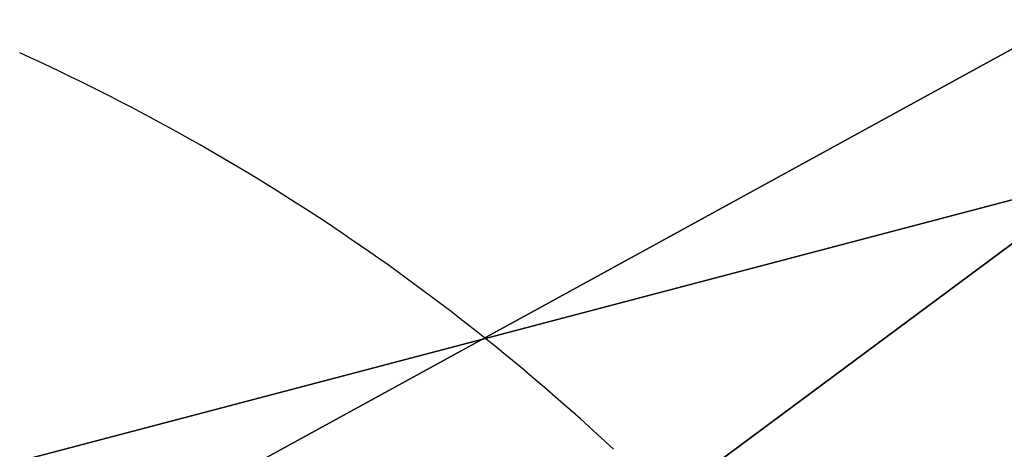
# Model space of a CAD drawing. Units: millimetres. Extents: x -719 to 53433, y -1177 to 81661.
# Drawn here: x 351 to 358, y -959 to -956 of the extents above; entities that cross this region are included whole.
import ezdxf

# ---------------------------------------------------------------- set-up
doc = ezdxf.new("R2010")
doc.units = ezdxf.units.MM
doc.header["$LTSCALE"] = 200
for name, color, linetype in [('72_HWAP_INSERT', 7, 'Continuous'), ('72_HWAP_SS_D2_ANY', 7, 'Continuous'), ('72_HWAP_SS_D3_AURN-ZODY-SEAT', 7, 'Continuous'), ('72_HWAP_SS_D3_AURN-ZODYK', 7, 'Continuous'), ('72_HWAP_SS_D3_AURN-ZODYRAME', 7, 'Continuous')]:
    doc.layers.add(name, color=color, linetype=linetype)

# ---------------------------------------------------------------- blocks, each defined once
blk = doc.blocks.new('72HCSS3SZT-20-702MA1-FRAME')
blk.add_3dface([(-0.1391230003355304, -0.1817734493233729, 0.7023272857666015), (-0.1351815863599768, -0.1818205031377147, 0.6367430137634277), (-0.1183766407011717, -0.2090108613992925, 0.6685832698822021)])
mesh = blk.add_polymesh((7, 4))
for k, corner in enumerate([(-0.1085425873752683, 0.2023196394948172, 0.4332827583312988), (-0.1091418967262143, 0.2034233633021358, 0.4266253643035888), (-0.105435243131069, 0.2030897596341674, 0.4201763877868652), (-0.09948993015132146, 0.2013512756311684, 0.4159795024871826), (-0.131260108184506, 0.1372982328393846, 0.4218304050445557), (-0.131507658483315, 0.1382696367290919, 0.4149457962036133), (-0.1271484647768375, 0.1380447110204841, 0.4080748977661133), (-0.1208518045423261, 0.1365956836671103, 0.4036507976531982), (-0.1451836890228151, 0.06958131484861951, 0.4120283870697021), (-0.1450074885360664, 0.07010226778947981, 0.40512255859375), (-0.1398631562224182, 0.06992683639691677, 0.3982122245788574), (-0.1331437504777568, 0.06908179349557031, 0.3937669048309326), (-0.149752002715104, 9.498842700850219e-06, 0.4084126194000244), (-0.1494350404755096, 3.115746949333698e-06, 0.4014280408859253), (-0.1440316517837346, 2.374508767388761e-07, 0.3943714464187622), (-0.1371728044505289, -1.348787918686867e-06, 0.3898473766326904), (-0.1451330138188496, -0.06955282821581932, 0.4120652549743652), (-0.1449901567466441, -0.07009257240133593, 0.4051354696273803), (-0.139912474918674, -0.0699340912833577, 0.3981806373596191), (-0.1332290529244347, -0.06909824719332391, 0.3937113607406616), (-0.1313785723687033, -0.1373181444141665, 0.4218006103515625), (-0.131548523233505, -0.1382811670337105, 0.4149207492828369), (-0.1270535577787086, -0.1380227041227045, 0.4080586681365966), (-0.1206839368824149, -0.1365556909586303, 0.4036393400192261), (-0.1085478196146141, -0.2023100470541976, 0.4332822254180908), (-0.1091418119431182, -0.2034234117527376, 0.4266249282836914), (-0.1054350977901777, -0.2030897232980351, 0.4201762424468994), (-0.09948993015132146, -0.2013512635239749, 0.4159795024871826)]):
    mesh.set_mesh_vertex(divmod(k, 4), corner)
mesh = blk.add_polymesh((7, 4))
for k, corner in enumerate([(-0.09948993015132146, 0.2013512756311684, 0.4159795024871826), (-0.08635040392982773, 0.2016080792454886, 0.4147067119598388), (-0.07321087770469603, 0.2018648828525329, 0.4134338729858398), (-0.06007596602285048, 0.2021752442378784, 0.4120361385345459), (-0.1208518045423261, 0.1365956836671103, 0.4036507976531982), (-0.1021755462643341, 0.1361802899336908, 0.4055326837539673), (-0.07875221824724576, 0.1352072388617671, 0.4101542766571045), (-0.06007596602285048, 0.1347918451283476, 0.4120361385345459), (-0.1331437504777568, 0.06908179349557031, 0.3937669048309326), (-0.1112806954370171, 0.06867831158888293, 0.3982112798690796), (-0.08193901500635548, 0.0678119279400562, 0.4075917877197265), (-0.06007596602285048, 0.06740843997249613, 0.4120361385345459), (-0.1371728044505289, -1.348787918686867e-06, 0.3898473766326904), (-0.1142651789668889, 7.347196515183896e-06, 0.3953079202651977), (-0.08298358545289375, 1.634428917896003e-05, 0.4065756191253662), (-0.06007596602285048, 2.504027361283079e-05, 0.4120361385345459), (-0.1332290529244347, -0.06909824719332391, 0.3937113607406616), (-0.1113438819884323, -0.0686738060467178, 0.3981701244354248), (-0.08196113090525614, -0.06778280543949222, 0.4075773506164551), (-0.06007596602285048, -0.06735836429288611, 0.4120361385345459), (-0.1206839368824149, -0.1365556909586303, 0.4036393400192261), (-0.1020512079230684, -0.1361339749346371, 0.4055242055892944), (-0.0787086949821969, -0.13516347942641, 0.4101513214111328), (-0.06007596602285048, -0.1347417634024168, 0.4120361385345459), (-0.09948993015132146, -0.2013512635239749, 0.4159795024871826), (-0.08634732756763697, -0.20160574169131, 0.4147899917602539), (-0.07320933952360065, -0.2018637080182089, 0.413475537109375), (-0.06007458529347787, -0.2021372257222538, 0.4120734424591064)]):
    mesh.set_mesh_vertex(divmod(k, 4), corner)
mesh = blk.add_polymesh((2, 7))
for k, corner in enumerate([(-0.142685973263724, -0.2133082250584266, 0.5015002513885498), (-0.1472666166300769, -0.2130033502544393, 0.4894774387359619), (-0.1526207350725599, -0.2102786619216204, 0.4781098670959473), (-0.1584009055150091, -0.2051576566664153, 0.4678175205230713), (-0.1642002729422529, -0.1974014319421258, 0.4593466228485107), (-0.1696503763196233, -0.1877822395326803, 0.4527845233917236), (-0.1745093336103309, -0.1767148675935459, 0.4483686107635498), (-0.1368715510361653, -0.1783186214452144, 0.5658580478668213), (-0.1402364134773961, -0.1778985768323764, 0.5526466934204102), (-0.1439176810272329, -0.1771121543861227, 0.5395388210296631), (-0.1479704011908325, -0.1756754324887879, 0.526599979019165), (-0.1525231513987819, -0.172930638793332, 0.5140556381225586), (-0.1576247295379289, -0.1680537077918416, 0.5024342544555663), (-0.1630945022589003, -0.1601954665165977, 0.4927751056671142)]):
    mesh.set_mesh_vertex(divmod(k, 7), corner)
mesh = blk.add_polymesh((2, 13))
for k, corner in enumerate([(-0.1816725349417538, -0.20472221813543, 0.9584484741210937), (-0.1777261794086371, -0.2081619548771414, 0.9371149894714355), (-0.1735313288700127, -0.2095888542171451, 0.9155982795715332), (-0.1690487051964737, -0.2093723945581587, 0.8940913558959961), (-0.164190862178657, -0.2076735399241443, 0.8727330665588379), (-0.1590832039837551, -0.2052561971649993, 0.8514969596862793), (-0.1537157263737754, -0.201936935140111, 0.8304472755432128), (-0.1484845655431855, -0.198235416886746, 0.8094294692993164), (-0.1436254265790922, -0.1940935912134591, 0.7884031364440918), (-0.1393509297377022, -0.1897222858460736, 0.7672966243743896), (-0.1358394919407147, -0.1852962963093887, 0.7460618740081787), (-0.1330857356078923, -0.180957232187211, 0.724698885345459), (-0.1313019539848028, -0.1768324839576962, 0.7031898784637451), (-0.1895712897312478, -0.2097361804990214, 0.9551855918884277), (-0.1856369489687495, -0.2127259204862639, 0.9339965751647948), (-0.1814579162601149, -0.2140424825702212, 0.912684407043457), (-0.1769886154179403, -0.2136316549294861, 0.8913903579711914), (-0.1722295066829247, -0.2119662527111359, 0.8702174255371093), (-0.1670265175816894, -0.2096273693096009, 0.8492114402770996), (-0.1616544981006882, -0.2064461196932825, 0.8283588371276855), (-0.156415392018971, -0.2027914130230783, 0.8075521129608154), (-0.151558033467154, -0.1987275864594267, 0.7867272212982177), (-0.1472261515627906, -0.1944689922311227, 0.7658266559600829), (-0.1436581280722748, -0.1901009327921201, 0.744804150390625), (-0.14091257133623, -0.1858551890400122, 0.7236332527160644), (-0.1391230003355304, -0.1817734493233729, 0.7023272857666015)]):
    mesh.set_mesh_vertex(divmod(k, 13), corner)
mesh = blk.add_polymesh((2, 13))
for k, corner in enumerate([(-0.1758380921346543, -0.2482155904799583, 0.9967449737548828), (-0.1723495453843498, -0.2499296331370715, 0.9686980422973632), (-0.1682388709050429, -0.2496663013444049, 0.9406833763122558), (-0.1632204151137557, -0.2473636075956165, 0.9129110404968261), (-0.157405992889835, -0.2434917266873526, 0.8854716300964355), (-0.1505781271916931, -0.2384017757431138, 0.8584657203674316), (-0.1433091789258469, -0.2329766708353418, 0.831634024810791), (-0.1358611475952785, -0.227002544212155, 0.8049689373016357), (-0.1289189962371893, -0.2209456222553854, 0.7781862213134765), (-0.1230333453167987, -0.2153241146079381, 0.7510609874725341), (-0.118247990609234, -0.2104778987850295, 0.7235753105163574), (-0.1146197358139034, -0.2069652498248615, 0.6957151893615723), (-0.1129595900529239, -0.2056589342100779, 0.6674758277893066), (-0.1816725349417538, -0.20472221813543, 0.9584484741210937), (-0.1777261794086371, -0.2081619548771414, 0.9371149894714355), (-0.1735313288700127, -0.2095888542171451, 0.9155982795715332), (-0.1690487051964737, -0.2093723945581587, 0.8940913558959961), (-0.164190862178657, -0.2076735399241443, 0.8727330665588379), (-0.1590832039837551, -0.2052561971649993, 0.8514969596862793), (-0.1537157263737754, -0.201936935140111, 0.8304472755432128), (-0.1484845655431855, -0.198235416886746, 0.8094294692993164), (-0.1436254265790922, -0.1940935912134591, 0.7884031364440918), (-0.1393509297377022, -0.1897222858460736, 0.7672966243743896), (-0.1358394919407147, -0.1852962963093887, 0.7460618740081787), (-0.1330857356078923, -0.180957232187211, 0.724698885345459), (-0.1313019539848028, -0.1768324839576962, 0.7031898784637451)]):
    mesh.set_mesh_vertex(divmod(k, 13), corner)
mesh = blk.add_polymesh((2, 7))
for k, corner in enumerate([(-0.1129595900529239, -0.2056589342100779, 0.6674758277893066), (-0.1126398542401148, -0.2052561971649993, 0.6391840469360351), (-0.1152293764098431, -0.2061860580433859, 0.611008731842041), (-0.1199128841399215, -0.2074895395271596, 0.5831186706542969), (-0.1265762492184876, -0.2091266973511665, 0.5556410842895507), (-0.1342503689775185, -0.211138904953259, 0.5284509319305419), (-0.142685973263724, -0.2133082250584266, 0.5015002513885498), (-0.1273893899924587, -0.176798268512357, 0.6362716762542724), (-0.1279179066659708, -0.177279913041275, 0.6244270503997803), (-0.1288378965364245, -0.1776978017805959, 0.6126027236938476), (-0.1303274979582056, -0.1780148609177559, 0.6008339168548583), (-0.1320864385597815, -0.1782727182362578, 0.5891022201538085), (-0.1343497330672108, -0.1783624414456426, 0.5774543846130371), (-0.1368715510361653, -0.1783186214452144, 0.5658580478668213)]):
    mesh.set_mesh_vertex(divmod(k, 7), corner)
mesh = blk.add_polymesh((2, 13))
for k, corner in enumerate([(-0.1895712897312478, -0.2097361804990214, 0.9551855918884277), (-0.1856369489687495, -0.2127259204862639, 0.9339965751647948), (-0.1814579162601149, -0.2140424825702212, 0.912684407043457), (-0.1769886154179403, -0.2136316549294861, 0.8913903579711914), (-0.1722295066829247, -0.2119662527111359, 0.8702174255371093), (-0.1670265175816894, -0.2096273693096009, 0.8492114402770996), (-0.1616544981006882, -0.2064461196932825, 0.8283588371276855), (-0.156415392018971, -0.2027914130230783, 0.8075521129608154), (-0.151558033467154, -0.1987275864594267, 0.7867272212982177), (-0.1472261515627906, -0.1944689922311227, 0.7658266559600829), (-0.1436581280722748, -0.1901009327921201, 0.744804150390625), (-0.14091257133623, -0.1858551890400122, 0.7236332527160644), (-0.1391230003355304, -0.1817734493233729, 0.7023272857666015), (-0.1822883524910139, -0.2500883928296389, 0.9962766883850097), (-0.1788469564453408, -0.2518295656191185, 0.9683632759094238), (-0.1747359549517569, -0.2515009035123512, 0.9404907524108886), (-0.1698245904917712, -0.2494163166047656, 0.9128227706909179), (-0.1638998673442984, -0.2457566078155651, 0.8855180419921874), (-0.1571969455726503, -0.2412253437069012, 0.8585278289794922), (-0.1498265136724513, -0.2359866373080877, 0.8318342063903809), (-0.1422783552152396, -0.2303246524825227, 0.8052754592895508), (-0.1352246796595864, -0.2245001533519826, 0.7786173965454102), (-0.1291247370718338, -0.218875036429381, 0.751680377960205), (-0.1242180961598933, -0.2140860361105297, 0.7243454669952393), (-0.1205213862413075, -0.2106823436770355, 0.6966218685150146), (-0.1183766407011717, -0.2090108613992925, 0.6685832698822021)]):
    mesh.set_mesh_vertex(divmod(k, 13), corner)
mesh = blk.add_polymesh((2, 7))
for k, corner in enumerate([(-0.1351808475483267, -0.1818215447419789, 0.6367486820220947), (-0.1356882293694071, -0.1822343344683759, 0.626014501953125), (-0.1365761475572072, -0.182565091898141, 0.6153058048248291), (-0.137748980523611, -0.1828318876287085, 0.6046215732574463), (-0.1394072368639172, -0.1829810064300545, 0.5939971733093261), (-0.1413654991156363, -0.1830159728051513, 0.5834265491485595), (-0.1435383073803678, -0.1829693065665197, 0.5728943431854248), (-0.1183766528120032, -0.2090108613992925, 0.6685832698822021), (-0.1183362240808492, -0.2087977445626166, 0.640410619354248), (-0.120753942297597, -0.2095424665458268, 0.612347652053833), (-0.1256857996922918, -0.2107008745224448, 0.584631611251831), (-0.1324845852868748, -0.2121167280201917, 0.5573217956542968), (-0.1402251011859335, -0.2137776247036527, 0.5302719932556152), (-0.1486550250992877, -0.2157443408941617, 0.5034480491638184)]):
    mesh.set_mesh_vertex(divmod(k, 7), corner)
mesh = blk.add_polymesh((19, 5))
for k, corner in enumerate([(-0.1758380921346543, -0.2482155904799583, 0.9967449737548828), (-0.1761551270501513, -0.2506975368523854, 0.9969708320617675), (-0.1781901409158309, -0.2521293777463143, 0.9968604705810546), (-0.180662652302999, -0.2519790477745119, 0.9966593200683593), (-0.1822883524910139, -0.2500883928296389, 0.9962766883850097), (-0.1723495332735183, -0.2499296331370715, 0.9686980422973632), (-0.1726721879967954, -0.2524150918980013, 0.968941438293457), (-0.17472199020267, -0.253856476781948, 0.9688768104553223), (-0.1772119181623566, -0.2537155454629101, 0.9687211029052734), (-0.1788469564453408, -0.2518295656191185, 0.9683632759094238), (-0.1682388587942114, -0.2496663013444049, 0.9406833763122558), (-0.1685564750659978, -0.2521394788709586, 0.9409395622253418), (-0.1706020987512602, -0.2535590385450632, 0.9409233810424804), (-0.1730953453079564, -0.2533958702115342, 0.9408153450012207), (-0.1747359549517569, -0.2515009035123512, 0.9404907524108886), (-0.1632204030029243, -0.2473636075956165, 0.9129110404968261), (-0.1635469455723069, -0.2498675729730166, 0.9131686798095703), (-0.1656230179796694, -0.2513631212204928, 0.913187767791748), (-0.168158449458133, -0.2512752874390571, 0.9131136444091796), (-0.1698245904917712, -0.2494163166047656, 0.9128227706909179), (-0.1574059807790036, -0.2434917266873526, 0.885471533203125), (-0.1577050419800798, -0.2460245662659872, 0.885730916595459), (-0.1597348720533773, -0.2475943590179668, 0.8857953506469726), (-0.1622394309051742, -0.2475798976884107, 0.8857652168273925), (-0.1638998673442984, -0.2457566078155651, 0.8855180419921874), (-0.1505781150808616, -0.2384017757431138, 0.8584657203674316), (-0.1508844311720168, -0.2410167566267774, 0.858704271697998), (-0.1529472413058102, -0.2427801906596869, 0.8587730659484863), (-0.1555031657226209, -0.2429583290067967, 0.8587452575683593), (-0.1571969334618188, -0.2412253437069012, 0.8585278289794922), (-0.1433091668113775, -0.2329766708353418, 0.831634024810791), (-0.1435857366559503, -0.2356149545666995, 0.8318678283691406), (-0.1456023771279433, -0.2374442760483362, 0.8319829376220703), (-0.1481329518319399, -0.2376870664593298, 0.8319992156982422), (-0.1498265015616198, -0.2359866373080877, 0.8318342063903809), (-0.135861135484447, -0.227002544212155, 0.8049689373016357), (-0.1361069659214991, -0.2296832672145683, 0.8051907260894775), (-0.1380769159331976, -0.2316218358973856, 0.805341056060791), (-0.1405834489814879, -0.2319725896813907, 0.805390326309204), (-0.1422783552152396, -0.2303246524825227, 0.8052754592895508), (-0.1289189841263578, -0.2209456222553854, 0.7781862213134765), (-0.1291314953814435, -0.2236559946031775, 0.778397303390503), (-0.1310501646039484, -0.2256765108104446, 0.7785891521453857), (-0.133529288959835, -0.2261078556039138, 0.778677421951294), (-0.135224667548755, -0.2245001533519826, 0.7786173965454102), (-0.1230333332059672, -0.2153241146079381, 0.7510609390258789), (-0.1231960534096288, -0.2180270746248425, 0.7512705677032471), (-0.1250277972212643, -0.2200484628701815, 0.7515256877899169), (-0.1274444617265544, -0.2204792747506872, 0.7516747581481933), (-0.1291247249610024, -0.218875036429381, 0.7516803295135498), (-0.1182479784947645, -0.2104778987850295, 0.7235752620697021), (-0.1183754416451848, -0.2131829662321252, 0.7237775268554687), (-0.120152234841953, -0.2152261312512564, 0.7240831283569336), (-0.1225384142890107, -0.2156773149472428, 0.7242800640106201), (-0.1242180961598933, -0.2140860361105297, 0.7243454669952393), (-0.1146197358139034, -0.2069652498248615, 0.6957151893615723), (-0.1147205896377272, -0.2096806606277823, 0.6959085884094238), (-0.1164609146107978, -0.2117633338930318, 0.6962597782135009), (-0.1188344858164783, -0.2122526693347027, 0.6964998313903809), (-0.120521374130476, -0.2106823436770355, 0.6966218685150146), (-0.1129595779420924, -0.2056589342100779, 0.6674758277893066), (-0.1129696185125795, -0.2083109767918359, 0.6676719398498535), (-0.1145310905449151, -0.2102700626346632, 0.668090858078003), (-0.1167484576217248, -0.2106345268257428, 0.6683962657928466), (-0.1183766285903403, -0.2090108613992925, 0.6685832214355468), (-0.1126398421292834, -0.2052561971649993, 0.6391840469360351), (-0.1126796531680156, -0.2079320512784761, 0.6393725044250488), (-0.1143258341799083, -0.2099581146248966, 0.6398311973571778), (-0.1166487544069241, -0.2103883693707758, 0.6401741996765137), (-0.1183362119663798, -0.2087977445626166, 0.640410619354248), (-0.1152293764098431, -0.2061860580433859, 0.611008731842041), (-0.1152300667745294, -0.2088278299343074, 0.6111914726257324), (-0.1168072234140709, -0.2107918331166729, 0.6116877117156982), (-0.1190795047768916, -0.2111589860942331, 0.6120664192199706), (-0.1207539301867655, -0.2095424665458268, 0.612347652053833), (-0.1199128720290901, -0.2074895395271596, 0.5831186706542969), (-0.1199421338096727, -0.2101043508519069, 0.583309162902832), (-0.1215963327413192, -0.2120198347111, 0.5838643615722656), (-0.1239610260963673, -0.2123375478768139, 0.5843004299163818), (-0.1256857754706289, -0.2107008745224448, 0.584631611251831), (-0.1265762371076562, -0.2091266973511665, 0.5556410842895507), (-0.1266188338267966, -0.211703647612012, 0.5558429615020751), (-0.1283132313728856, -0.2135440633792314, 0.5564552303314209), (-0.130729847431212, -0.2137860544171417, 0.5569470607757568), (-0.1324845610615739, -0.2121167280201917, 0.5573217956542968), (-0.1342503568666871, -0.2111389291749219, 0.5284508834838867), (-0.1342983553877275, -0.2136588819485041, 0.5286653083801269), (-0.1360115138995752, -0.2153791742312023, 0.5293253456115723), (-0.1384543759340886, -0.2155006057728315, 0.5298642177581787), (-0.1402250769606326, -0.2137776247036527, 0.5302719932556152), (-0.1426859611528926, -0.2133082492800895, 0.5015002513885498), (-0.1427313193307782, -0.2157958154712105, 0.5017310997009277), (-0.144441098691459, -0.217446683695016, 0.502434545135498), (-0.1468832219106844, -0.217498545840499, 0.5030165832519531), (-0.1486550129884563, -0.2157443408941617, 0.5034480491638184)]):
    mesh.set_mesh_vertex(divmod(k, 5), corner)
blk = doc.blocks.new('72HCSS3SZT-20-702MA1-SEATBACK')
mesh = blk.add_polymesh((13, 9))
for k, corner in enumerate([(-0.1718001603112498, -0.2442126855821698, 1.000704228210449), (-0.1831919189462496, -0.1837505573275848, 1.000704228210449), (-0.191352200890833, -0.1227681725504226, 1.000704228210449), (-0.1962579092032684, -0.06143812851951225, 1.000704228210449), (-0.1978951396959019, 6.602150097023696e-05, 1.000704228210449), (-0.1962592778218095, 0.06157020621321863, 1.000704228210449), (-0.1913549623495783, 0.1229003713597194, 1.000704228210449), (-0.183196049023536, 0.1838829257030739, 1.000704228210449), (-0.1718056347854144, 0.2443453083033091, 1.000704228210449), (-0.1661097978576436, -0.2465961156849517, 0.9579585815429688), (-0.1775430147172301, -0.1860489151004003, 0.9579586784362794), (-0.1857330550192273, -0.1245426160821808, 0.9579588722229003), (-0.1906563615812047, -0.06239607028692262, 0.9579590660095214), (-0.192298824309546, 7.088423444656655e-05, 0.9579593566894531), (-0.1906558286682412, 0.06253787365130847, 0.9579596473693847), (-0.1857322193136497, 0.1246845284476876, 0.9579598411560057), (-0.1775423606886761, 0.1861910091392929, 0.9579600349426269), (-0.166110027981631, 0.2467384761839639, 0.9579601318359375), (-0.1586783958446176, -0.2435893709189259, 0.9155128196716308), (-0.1702268551816815, -0.1836327592827729, 0.9155128196716308), (-0.1785008050901524, -0.122855182744388, 0.915513013458252), (-0.1834751259812037, -0.06152933540579397, 0.9155132072448731), (-0.1851347267147503, 7.095350883901119e-05, 0.9155134979248046), (-0.183474641515204, 0.06167127804656047, 0.9155136917114257), (-0.1785000541676709, 0.1229972283326788, 0.9155139823913574), (-0.1702262617109227, 0.1837749744445318, 0.915514079284668), (-0.15867865018663, 0.2437318283045897, 0.9155141761779786), (-0.149584304617747, -0.237489476778137, 0.8737279670715332), (-0.1613068449005368, -0.1785589047431131, 0.8737280639648438), (-0.1697075797092111, -0.1192351033241721, 0.8737281608581543), (-0.1747589550031989, -0.05964802460948704, 0.8737283546447753), (-0.1764444262516918, 7.103176903910935e-05, 0.8737285484313965), (-0.1747585310949944, 0.05979011864837958, 0.8737288391113281), (-0.1697069377914886, 0.1193772821425227, 0.8737290328979491), (-0.1613063725490065, 0.1787012531276559, 0.8737291297912597), (-0.1495846074103611, 0.2376320310577285, 0.8737292266845702), (-0.1385262223229802, -0.2285939199427958, 0.832897804260254), (-0.1504669663445384, -0.1710568796188454, 0.8328979011535644), (-0.1590266182902269, -0.1138384487130679, 0.832897998046875), (-0.1641745719898609, -0.05683111200050917, 0.832898191833496), (-0.1658924661642232, 7.106217526597902e-05, 0.8328983856201172), (-0.1641742086394515, 0.05697326054360019, 0.8328985794067383), (-0.1590260732664319, 0.1139806759820203, 0.8328986763000489), (-0.1504665787688282, 0.1711992522250512, 0.8328987731933594), (-0.1385265130047628, 0.2287364742296631, 0.83289887008667), (-0.1275187183382513, -0.2190266260149656, 0.7922031951904297), (-0.1397070974344388, -0.1630256837815978, 0.7922031951904297), (-0.1484470799441624, -0.1080769302352564, 0.7922032920837402), (-0.1537046320918307, -0.05382815819029929, 0.792203437423706), (-0.1554593093860603, 7.108400313882157e-05, 0.7922036312103271), (-0.1537043171883852, 0.05397034912311938, 0.792203776550293), (-0.1484466075889941, 0.1082191817258717, 0.7922039218902587), (-0.1397067583093303, 0.1631680563950795, 0.7922040672302245), (-0.1275189484586008, 0.2191691560728941, 0.7922040672302245), (-0.1184724924096372, -0.2100613060028991, 0.7509108028411865), (-0.1309232101448288, -0.1555871237724205, 0.7509108512878419), (-0.1398542420392914, -0.1027777503040852, 0.7509108997344971), (-0.1452278965953155, -0.05107655167375924, 0.7509110450744628), (-0.1470215250010369, 7.108428690116853e-05, 0.7509111904144287), (-0.1452276301388338, 0.05121873655298259, 0.7509113357543945), (-0.1398538302419183, 0.1029199896802311, 0.7509114810943603), (-0.1309228952413832, 0.1557294600497698, 0.7509115779876708), (-0.1184726377468905, 0.2102037633885629, 0.7509116264343262), (-0.111747115610342, -0.2030587901099352, 0.7087992259979248), (-0.1244601719845377, -0.1499426887530717, 0.70879927444458), (-0.133582241152908, -0.09882799744809745, 0.7087993228912354), (-0.1390720102317573, -0.04904565274773631, 0.7087994682312012), (-0.1409046260851028, 7.10930980858393e-05, 0.7087995651245117), (-0.1390718043330708, 0.0491878527609515, 0.7087997104644775), (-0.1335819262494624, 0.09897023682424333, 0.708799807357788), (-0.1244599297533568, 0.1500850008014822, 0.7087999042510986), (-0.1117472125042696, 0.2032012111667427, 0.7087999042510986), (-0.1082310148231045, -0.2002136754963431, 0.6658294651031494), (-0.1211917062755674, -0.1480559700939921, 0.6658295135498046), (-0.1304941060079727, -0.09768798103323206, 0.6658295619964599), (-0.1360934735312185, -0.04851100756786764, 0.6658296588897705), (-0.1379628725044313, 7.109501166269183e-05, 0.665829755783081), (-0.1360933281903272, 0.04865320758835878, 0.6658298526763916), (-0.1304938758839853, 0.09783020830218447, 0.6658299495697021), (-0.1211915124877123, 0.1481982458135462, 0.6658299980163573), (-0.1082310511592368, 0.2003560238808859, 0.6658300464630127), (-0.1092979191780614, -0.2007231284151203, 0.6226462482452392), (-0.1224768143656547, -0.1491507191676646, 0.6226462482452392), (-0.1319381191242428, -0.09875727138569346, 0.6226462966918945), (-0.1376340529459412, -0.04914750881289365, 0.622646393585205), (-0.1395358627305541, 7.110620208550245e-05, 0.6226464420318604), (-0.1376339439375442, 0.049289726994175, 0.6226465389251709), (-0.1319379495616886, 0.09889951076183934, 0.6226465873718262), (-0.1224766569139319, 0.1492929827654734, 0.6226466358184815), (-0.1092978949563985, 0.2008654283490614, 0.6226466358184815), (-0.1159875060075137, -0.2030018895165995, 0.5800275318145751), (-0.129340482140833, -0.1517354935640469, 0.5800275318145751), (-0.1389285596851551, -0.1008975416625617, 0.5800275802612305), (-0.14470154790979, -0.05034277863160241, 0.5800276287078857), (-0.1466292039876862, 7.112843013601378e-05, 0.580027677154541), (-0.1447014752375253, 0.05048503618309041, 0.5800277256011963), (-0.1389284506803961, 0.1010398113285191, 0.5800277740478516), (-0.129340373136074, 0.1518777692763251, 0.5800277740478516), (-0.11598745756055, 0.2031441894505406, 0.5800277740478516), (-0.1267407861705578, -0.2059602239605738, 0.5382728130340576), (-0.140208992670523, -0.1547718150104629, 0.5382728130340576), (-0.1498809919357882, -0.1033111237557023, 0.5382728130340576), (-0.1557049823750276, -0.0516663775924826, 0.538272861480713), (-0.1576497764581291, 7.114759500836954e-05, 0.538272861480713), (-0.1557049581533647, 0.05180867753369967, 0.5382729099273681), (-0.1498809434888244, 0.1034534115824499, 0.5382729099273681), (-0.1402089442235592, 0.1549141149516799, 0.5382729099273681), (-0.1267407498344255, 0.2061025360089843, 0.5382729099273681), (-0.1394596076970629, -0.2093598710998776, 0.4971003746032714), (-0.1529695025456022, -0.1579994523053756, 0.4971003746032714), (-0.1626718536390399, -0.1057857183477608, 0.4971003746032714), (-0.1685143022550619, -0.05300052581151249, 0.4971003746032714), (-0.1704652853950392, 7.115836342563853e-05, 0.4971003746032714), (-0.1685143022550619, 0.05314284391351976, 0.4971003746032714), (-0.1626718536390399, 0.1059280303961714, 0.4971003746032714), (-0.1529695025456022, 0.1581417643537861, 0.4971003746032714), (-0.1394596076970629, 0.2095021831482882, 0.4971003746032714)]):
    mesh.set_mesh_vertex(divmod(k, 9), corner)
mesh = blk.add_polymesh((13, 9))
for k, corner in enumerate([(-0.1692601627364638, 0.2442842655145796, 1.000704228210449), (-0.1806519213678257, 0.1838221251455252, 1.000704228210449), (-0.1888122033124091, 0.1228397524828324, 1.000704228210449), (-0.193717899514013, 0.06150969633745262, 1.000704228210449), (-0.195355142117478, 5.549882189370692e-06, 1.000704228210449), (-0.1937192802433856, -0.06149863838800229, 1.000704228210449), (-0.1888149526603229, -0.1228287914273096, 1.000704228210449), (-0.1806560514451121, -0.1838113578778575, 1.000704228210449), (-0.1692656372069905, -0.2442737283708993, 1.000704228210449), (-0.1635698002828576, 0.2466676956173615, 0.9579585815429688), (-0.1750030171388062, 0.1861204829183407, 0.9579586784362794), (-0.1831930574408034, 0.1246141960145906, 0.9579588722229003), (-0.1881163640027808, 0.06246763811213896, 0.9579590660095214), (-0.1897588267311221, 6.871487130410969e-07, 0.9579593566894531), (-0.1881158310898172, -0.0624662997724954, 0.9579596473693847), (-0.1831922217352258, -0.1246129606224713, 0.9579598411560057), (-0.1750023509994207, -0.1861194292068831, 0.9579600349426269), (-0.1635700182923756, -0.2466668962442782, 0.9579601318359375), (-0.1561383982661937, 0.2436609508513357, 0.9155128196716308), (-0.1676868454924261, 0.1837043392151827, 0.9155128196716308), (-0.1759608075153665, 0.1229267505623284, 0.915513013458252), (-0.1809351284027798, 0.06160090322373435, 0.9155132072448731), (-0.1825947170254949, 6.178670446388423e-07, 0.9155134979248046), (-0.1809346318259486, -0.0615997041677474, 0.9155136917114257), (-0.1759600444784155, -0.1229256605147384, 0.9155139823913574), (-0.1676862641324988, -0.1837034066193155, 0.915514079284668), (-0.1561386405010126, -0.2436602483721799, 0.9155141761779786), (-0.147044307042961, 0.2375610567105468, 0.8737279670715332), (-0.1587668352112814, 0.1786304846755229, 0.8737280639648438), (-0.1671675821307872, 0.1193066711421125, 0.8737281608581543), (-0.172218957424775, 0.05971959242742741, 0.8737283546447753), (-0.1739044286732678, 5.396141204982996e-07, 0.8737285484313965), (-0.1722185335165705, -0.05971854476956651, 0.8737288391113281), (-0.1671669402130647, -0.1193057143245824, 0.8737290328979491), (-0.1587663749705825, -0.1786296853097156, 0.8737291297912597), (-0.1470446098319371, -0.2375604511253187, 0.8737292266845702), (-0.1359862247481942, 0.2286654756535427, 0.832897804260254), (-0.1479269687661144, 0.1711284595512552, 0.8328979011535644), (-0.156486620711803, 0.1139100165382843, 0.832897998046875), (-0.1616345744150749, 0.05690268587932223, 0.832898191833496), (-0.1633524685857992, 5.092006176710129e-07, 0.8328983856201172), (-0.1616342110646656, -0.05690169272565981, 0.8328985794067383), (-0.156486075688008, -0.11390910816408, 0.8328986763000489), (-0.1479265811904042, -0.1711276843998348, 0.8328987731933594), (-0.1359865154263389, -0.2286648942972533, 0.83289887008667), (-0.1249787207598274, 0.2190982059473754, 0.7922031951904297), (-0.1371670998560148, 0.1630972516068141, 0.7922031951904297), (-0.1459070823657385, 0.1081484980604728, 0.7922032920837402), (-0.1511646345134068, 0.05389972600823967, 0.792203437423706), (-0.1529193118112744, 4.873727448284626e-07, 0.7922036312103271), (-0.1511643196099612, -0.05389877524430631, 0.792203776550293), (-0.1459066100105701, -0.1081476139079314, 0.7922039218902587), (-0.1371667607309064, -0.1630964764626697, 0.7922040672302245), (-0.1249789508838148, -0.2190975761404843, 0.7922040672302245), (-0.1159324948312133, 0.2101328859353089, 0.7509108028411865), (-0.1283832125664048, 0.1556586915976368, 0.7509108512878419), (-0.137314232350036, 0.1028493181220256, 0.7509108997344971), (-0.1426878869060602, 0.05114811949897557, 0.7509110450744628), (-0.144481527422613, 4.870962584391236e-07, 0.7509111904144287), (-0.1426876325604098, -0.05114716267416952, 0.7509113357543945), (-0.1373138205526629, -0.1028484218622907, 0.7509114810943603), (-0.1283828976629593, -0.15565788011736, 0.7509115779876708), (-0.1159326280576352, -0.210132207677816, 0.7509116264343262), (-0.1092071180355561, 0.203130370042345, 0.7087992259979248), (-0.1219201744097518, 0.1500142565710121, 0.70879927444458), (-0.131042243574484, 0.09889956526603783, 0.7087993228912354), (-0.1365320126533334, 0.04911722359975101, 0.7087994682312012), (-0.1383646163958474, 4.782777978107333e-07, 0.7087995651245117), (-0.1365318067546468, -0.04911628191621276, 0.7087997104644775), (-0.1310419286710385, -0.09889866294543026, 0.708799807357788), (-0.1219199200641015, -0.1500134329762659, 0.7087999042510986), (-0.1092072028150142, -0.2031296312343329, 0.7087999042510986), (-0.1056910172446806, 0.2002852554287529, 0.6658294651031494), (-0.1186517086971435, 0.1481275500264019, 0.6658295135498046), (-0.1279541084295488, 0.09775954885117244, 0.6658295619964599), (-0.1335534759527945, 0.04858257841988234, 0.6658296588897705), (-0.1354228628151759, 4.763714969158173e-07, 0.665829755783081), (-0.1335533185010718, -0.04858163673634408, 0.6658298526763916), (-0.1279538783091994, -0.0977586344233714, 0.6658299495697021), (-0.1186515149129264, -0.1481266779883299, 0.6658299980163573), (-0.1056910535808129, -0.2002844560629455, 0.6658300464630127), (-0.1067579215996375, 0.2007946962330607, 0.6226462482452392), (-0.1199368167872308, 0.149222286985605, 0.6226462482452392), (-0.1293981215494568, 0.09882884526450653, 0.6226462966918945), (-0.1350940553675173, 0.04921908269170672, 0.622646393585205), (-0.1369958651557681, 4.651810741052032e-07, 0.6226464420318604), (-0.1350939463627583, -0.04921815614943625, 0.6226465389251709), (-0.1293979398724332, -0.09882793689030223, 0.6226465873718262), (-0.1199366472246766, -0.1492214028330636, 0.6226466358184815), (-0.1067578852671431, -0.200793860531121, 0.6226466358184815), (-0.1134475084290898, 0.2030734694490093, 0.5800275318145751), (-0.1268004845624091, 0.1518070613892633, 0.5800275318145751), (-0.1363885621067311, 0.1009691155413748, 0.5800275802612305), (-0.1421615382205346, 0.05041434948361712, 0.5800276287078857), (-0.1440892064092623, 4.429457476362586e-07, 0.580027677154541), (-0.1421614776627393, -0.05041346533107571, 0.5800277256011963), (-0.1363884531019721, -0.1009682374497061, 0.5800277740478516), (-0.1268003634468187, -0.1518062014583847, 0.5800277740478516), (-0.113447459982126, -0.2030726216326002, 0.5800277740478516), (-0.1242007764813025, 0.2060318038929836, 0.5382728130340576), (-0.137668995095737, 0.1548433828356792, 0.5382728130340576), (-0.1473409943573643, 0.1033826915736427, 0.5382728130340576), (-0.1531649847966037, 0.05173795147129567, 0.538272861480713), (-0.1551097788797051, 4.237881512381136e-07, 0.538272861480713), (-0.1531649605749408, -0.0517371036548866, 0.5382729099273681), (-0.1473409459104005, -0.1033818437572336, 0.5382729099273681), (-0.1376689466487733, -0.1548425350192701, 0.5382729099273681), (-0.1242007401451701, -0.2060309802982374, 0.5382729099273681), (-0.136919610118639, 0.2094314510322874, 0.4971003746032714), (-0.1504294928563468, 0.158071020123316, 0.4971003746032714), (-0.160131856060616, 0.1058572861657012, 0.4971003746032714), (-0.165974304676638, 0.0530720996830496, 0.4971003746032714), (-0.1679252878202533, 4.13012458011508e-07, 0.4971003746032714), (-0.165974304676638, -0.05307127003470669, 0.4971003746032714), (-0.160131856060616, -0.105856462570955, 0.4971003746032714), (-0.1504294928563468, -0.1580701965358458, 0.4971003746032714), (-0.136919610118639, -0.2094306274448172, 0.4971003746032714)]):
    mesh.set_mesh_vertex(divmod(k, 9), corner)
mesh = blk.add_polymesh((5, 9))
for k, corner in enumerate([(-0.136919610118639, 0.2094314510322874, 0.4971003746032714), (-0.1504294928563468, 0.158071020123316, 0.4971003746032714), (-0.160131856060616, 0.1058572861657012, 0.4971003746032714), (-0.165974304676638, 0.0530720996830496, 0.4971003746032714), (-0.1679252878202533, 4.13012458011508e-07, 0.4971003746032714), (-0.165974304676638, -0.05307127003470669, 0.4971003746032714), (-0.160131856060616, -0.105856462570955, 0.4971003746032714), (-0.1504294928563468, -0.1580701965358458, 0.4971003746032714), (-0.136919610118639, -0.2094306274448172, 0.4971003746032714), (-0.1434090274815389, 0.208230991360324, 0.4815594627380371), (-0.1570586909292615, 0.1579043394085602, 0.4800004009246826), (-0.1668946821228019, 0.1060978964815149, 0.4788921836853027), (-0.1728544927609619, 0.05330311755824368, 0.4782196956634522), (-0.1748734950051585, 6.963513442315161e-06, 0.4779882175445557), (-0.1728420177460066, -0.05328842611197615, 0.4782275924682617), (-0.1668698168759875, -0.1060807342510088, 0.4789086071014404), (-0.1570214596758888, -0.1578828896526829, 0.4800256900787354), (-0.1434090274815389, -0.2082301677728537, 0.4815594627380371), (-0.150996863747423, 0.2024818146674079, 0.4676340045928955), (-0.164953993891686, 0.1546965289089712, 0.4626450649261474), (-0.1750839957239805, 0.1044903516740305, 0.4590986728668213), (-0.1813020149238582, 0.05267007117072353, 0.4569466724395752), (-0.183470632553508, 2.137460251105949e-05, 0.4562059230804443), (-0.1812620948803669, -0.05262486438732594, 0.456971961593628), (-0.1750044342043111, -0.1044372420292348, 0.4591512859344482), (-0.1648348877897661, -0.1546297088643769, 0.4627258739471435), (-0.150996863747423, -0.2024809789654682, 0.4676340045928955), (-0.1587023163810954, 0.1924467803983134, 0.4564837646484375), (-0.1729669374471996, 0.1475711886378122, 0.4480648986816406), (-0.1833909499182482, 0.09993628735537641, 0.4420803318023681), (-0.1898671776762058, 0.05046331694029504, 0.4384488674163818), (-0.1921854106913088, 3.578569157980382e-05, 0.4371988468170166), (-0.1897998126041784, -0.05038760087336414, 0.438491597366333), (-0.183256692122086, -0.09984723634988768, 0.4421691829681396), (-0.1727659443859011, -0.1474590104116942, 0.4482012760162353), (-0.1587023163810954, -0.1924459568035672, 0.4564837646484375), (-0.1656787316314876, 0.1789893048262456, 0.4490836349487304), (-0.1800830970751122, 0.1362008070937009, 0.4391057071685791), (-0.1906407617570949, 0.0917501894000452, 0.4320128746032715), (-0.1972343515408284, 0.04619371018634411, 0.4277089706420898), (-0.1996206036565127, 4.233618528814986e-05, 0.4262274234771729), (-0.1971545114502078, -0.04610412323381752, 0.4277595489501954), (-0.1904816387177561, -0.09164480581239332, 0.4321181976318359), (-0.1798448969857418, -0.1360680148136453, 0.4392673736572266), (-0.1656787316314876, -0.1789884812387754, 0.4490836349487304)]):
    mesh.set_mesh_vertex(divmod(k, 9), corner)
mesh = blk.add_polymesh((5, 7))
for k, corner in enumerate([(-0.136919610118639, -0.2094306274448172, 0.4971003746032714), (-0.1372234917653259, -0.2109375606523827, 0.4973022033691405), (-0.1380232854826318, -0.2122127008406096, 0.4976635669708252), (-0.1392273544297495, -0.2130580223092693, 0.4981397975921631), (-0.1406532606124529, -0.2133556543340092, 0.4986501346588134), (-0.1421175002105883, -0.2130538316705497, 0.4990361576080322), (-0.1430959651952435, -0.2118837238303968, 0.4992937969207764), (-0.1434090274815389, -0.2082301677728537, 0.4815594627380371), (-0.1438200125703588, -0.2096033882116899, 0.4816091690063476), (-0.1446729159360984, -0.2107707830436993, 0.4818398719787598), (-0.1458847969042836, -0.2115228446928086, 0.4822043361663818), (-0.1472599067674309, -0.2118088010756765, 0.4827087142944336), (-0.1486036474234425, -0.2115473102603573, 0.483166438293457), (-0.1494745971685916, -0.2105093648933689, 0.4835812870025635), (-0.150996863747423, -0.2024809789654682, 0.4676340045928955), (-0.1516566708560276, -0.2035669107426656, 0.4673705516815185), (-0.1526595287323289, -0.2045146484379075, 0.4673679355621337), (-0.1539316531197983, -0.2050841388700064, 0.4675569259643554), (-0.1552380413995706, -0.2053669946690206, 0.4681184226989746), (-0.1563497710230877, -0.2052116262420896, 0.4687879070281982), (-0.1569974422454834, -0.2044714098010445, 0.4695703205108643), (-0.1587023284919269, -0.1924459446890978, 0.4564837646484375), (-0.1596114784224483, -0.1932440306627541, 0.4559141288757324), (-0.1607655625339248, -0.1939707910569268, 0.4556956829071044), (-0.1620995654120634, -0.1943559056308004, 0.4557318725585938), (-0.1633388671871217, -0.1946338925336022, 0.4563731609344482), (-0.1642198696135893, -0.1945833142308402, 0.4572718463897705), (-0.1646447588937008, -0.1941402574520907, 0.4584287525177002), (-0.1656791918758245, -0.1789888324710773, 0.4490831020355224), (-0.1666967533128627, -0.1796477554307785, 0.4483765560150146), (-0.1679072777733381, -0.1802531932844431, 0.4480654800415039), (-0.1692534165376856, -0.1805274013531744, 0.4480393672943115), (-0.1704462337511359, -0.1807760659212363, 0.4487241123199462), (-0.1712100558288512, -0.1807522665039869, 0.4497325778961181), (-0.1715287621482275, -0.1804359340676456, 0.451061905670166)]):
    mesh.set_mesh_vertex(divmod(k, 7), corner)
mesh = blk.add_polymesh((13, 7))
for k, corner in enumerate([(-0.1430959651952435, -0.2118837238303968, 0.4992937969207764), (-0.1421175002105883, -0.2130538316705497, 0.4990361576080322), (-0.1406532606124529, -0.2133556543340092, 0.4986501346588134), (-0.1392273544297495, -0.2130580223092693, 0.4981397975921631), (-0.1380232854826318, -0.2122127008406096, 0.4976635669708252), (-0.1372234917653259, -0.2109375606523827, 0.4973022033691405), (-0.136919610118639, -0.2094306274448172, 0.4971003746032714), (-0.1306769194598019, -0.2086870681741857, 0.5402908100128173), (-0.1296770410554018, -0.2098401954644942, 0.5400538089752197), (-0.1281616660126019, -0.2101067247422179, 0.5397032489776611), (-0.1266644100178382, -0.2097587808602839, 0.5392344306945801), (-0.1253877922063111, -0.2088641891459702, 0.5387981685638428), (-0.1245319578156341, -0.2075513816816965, 0.538464952468872), (-0.1242007401451701, -0.2060309802982374, 0.5382729099273681), (-0.1200926939018245, -0.2060136121726828, 0.5818300380706787), (-0.1190824600234919, -0.2071402875881176, 0.58163005027771), (-0.1175479122175602, -0.2073603565222584, 0.5813276947021485), (-0.1160122501387377, -0.2069398395542521, 0.5809086311340331), (-0.1146938955316728, -0.2059755573282018, 0.5805180057525634), (-0.1138053233153187, -0.2046097492202534, 0.5802126949310302), (-0.113447459982126, -0.2030726216326002, 0.5800277740478516), (-0.1137965544694453, -0.2040909824354458, 0.6242416450500488), (-0.1127604743014672, -0.2051831638309523, 0.6240887474060058), (-0.1111713997852348, -0.205346816634119, 0.6238372608184815), (-0.1095444884304015, -0.2048345659277402, 0.6234649967193604), (-0.1081298582066665, -0.2037828617103514, 0.6231146789550781), (-0.1071662542344711, -0.2023507664707722, 0.6228295219421387), (-0.1067578852671431, -0.200793860531121, 0.6226466358184815), (-0.1125775033942773, -0.2037300548545318, 0.6671412551879883), (-0.1115568050372531, -0.2048010892904131, 0.6670492065429687), (-0.1100189023018174, -0.2049491664874949, 0.6668659328460693), (-0.1084329768164025, -0.2043936286936514, 0.6665580059051514), (-0.107053034400451, -0.2033041118629626, 0.6662640316009522), (-0.1061149133674917, -0.2018440750107402, 0.6660085723876953), (-0.1056910535808129, -0.2002844560629455, 0.6658300464630127), (-0.116258359146741, -0.2068396760951146, 0.7097961128234863), (-0.1152301394467941, -0.2078796077694278, 0.7097726161956787), (-0.1136878038414579, -0.2079922704724595, 0.7096654037475586), (-0.1120671663302346, -0.2073644987103762, 0.7094288387298584), (-0.1106453538886853, -0.2062089248647681, 0.7091970699310303), (-0.1096736351028085, -0.2046994482006994, 0.7089740699768066), (-0.1092072028150142, -0.2031296312343329, 0.7087999042510986), (-0.1230885866170865, -0.2137487747168052, 0.7516266506195068), (-0.1220575570114306, -0.2147834257120849, 0.7516718513488769), (-0.1205234331137035, -0.2149277482967591, 0.7516355648040771), (-0.1188827992446022, -0.2143134204889066, 0.7514618350982666), (-0.1174333964336256, -0.2131778308903449, 0.7512834060668945), (-0.1164390167250531, -0.2116851409882656, 0.7510849685668946), (-0.1159326280576352, -0.210132207677816, 0.7509116264343262), (-0.1324554082857503, -0.2225774509424809, 0.7925984714508056), (-0.1314055934890348, -0.2236100429508951, 0.7927153247833252), (-0.1298397370337625, -0.2237940191262169, 0.7927572311401366), (-0.1281271719926735, -0.2232035270717461, 0.7926559291839599), (-0.1265982561126293, -0.2220983619699837, 0.7925402870178222), (-0.1255412469872681, -0.2206304283172358, 0.7923737758636474), (-0.1249789508838148, -0.2190975761404843, 0.7922040672302245), (-0.1433948568337655, -0.2317459077821695, 0.8331169769287108), (-0.1423547555932601, -0.2327965219519683, 0.8332920631408691), (-0.1408275837893598, -0.2330678958896897, 0.8333844024658202), (-0.1391363594993891, -0.2325648742698831, 0.8333210342407227), (-0.1376216142671183, -0.2315533565488295, 0.8332342178344726), (-0.1365741370209435, -0.2301587953552371, 0.833074440765381), (-0.1359865154263389, -0.2286648942972533, 0.83289887008667), (-0.1542448970794794, -0.2397993406266323, 0.8738881317138673), (-0.1532243319525151, -0.2409021802886855, 0.8741074981689453), (-0.1517586631780432, -0.2413414703332819, 0.8742263862609864), (-0.1501218687044457, -0.2410336402899702, 0.8741732887268067), (-0.1486552673341066, -0.2402227401762502, 0.8740887977600098), (-0.1476435921686061, -0.2389836927395663, 0.8739171028137207), (-0.1470446098319371, -0.2375604511253187, 0.8737292266845702), (-0.1633725497231353, -0.2458922100049676, 0.9154015861511231), (-0.1623527839656163, -0.2469874919916037, 0.9156727905273436), (-0.1608992147448589, -0.2474375614183373, 0.915854465484619), (-0.1592577936171438, -0.2471253711701138, 0.9158636703491211), (-0.1577815392483899, -0.2463144952780567, 0.9158348930358886), (-0.1567614706982567, -0.2450763683300465, 0.9156952697753905), (-0.1561386405010126, -0.2436602483721799, 0.9155141761779786), (-0.1703513630855014, -0.2485250919344253, 0.9576848579406738), (-0.1693672904002597, -0.2496426836005412, 0.9579891998291015), (-0.1680096697818954, -0.2501682813672232, 0.9582092445373535), (-0.166479494284431, -0.2499421081520268, 0.9582554626464844), (-0.1651111548417248, -0.2492200834240066, 0.9582595321655274), (-0.16417345771697, -0.248050968744792, 0.9581380279541015), (-0.1635700182923756, -0.2466668962442782, 0.9579601318359375), (-0.1758110952359857, -0.246128557017073, 1.000190402984619), (-0.1748452869433095, -0.2472444530503708, 1.000520034027099), (-0.1735357375146123, -0.2477729576130514, 1.000787265777588), (-0.1720631772041088, -0.2475461545909639, 1.000890069580078), (-0.1707512417779071, -0.2468245416675927, 1.000949368286133), (-0.1698567227358581, -0.2456559598940657, 1.000867590332031), (-0.1692656372069905, -0.2442737283708993, 1.000704228210449)]):
    mesh.set_mesh_vertex(divmod(k, 7), corner)
blk = doc.blocks.new('72HCSS3SZT-20-702MA1-SEAT')
mesh = blk.add_polymesh((2, 9))
for k, corner in enumerate([(-0.1125451168045402, 0.2025013265592861, 0.4251670715332031), (-0.1307416684139753, 0.1540140487704775, 0.4164195919036865), (-0.1440139566439029, 0.1039156532278867, 0.4078598915100097), (-0.1521924908629444, 0.0523979644785868, 0.4017231294631958), (-0.1549440913186118, 6.577116437256336e-06, 0.3994494310379028), (-0.1521833465558302, -0.05238350314903073, 0.4017277318954467), (-0.1440170208916243, -0.1039032024418702, 0.4078616355895996), (-0.13073620605428, -0.1539990908640902, 0.4164195919036865), (-0.1125467518795631, -0.2024888757732697, 0.4251664417266846), (-0.1119284877786413, 0.2024976446118671, 0.4389400680541992), (-0.1300797781004803, 0.1539805357897421, 0.4312468845367431), (-0.143324730299355, 0.1037718998923083, 0.4244673564910889), (-0.1513660757082107, 0.05225456237531034, 0.4196812629699707), (-0.1540790399558318, 6.862843292765319e-06, 0.4178903354644775), (-0.1513847640053427, -0.0522473135497421, 0.4196703140258789), (-0.1433049277293321, -0.1037571357737761, 0.4244745265960693), (-0.1300794631970348, -0.1539715247126878, 0.4312468360900878), (-0.1119284877786413, -0.2024888757732697, 0.4389400680541992)]):
    mesh.set_mesh_vertex(divmod(k, 9), corner)
mesh = blk.add_polymesh((9, 4))
for k, corner in enumerate([(-0.1125451168045402, 0.2025013265592861, 0.4251670715332031), (-0.1123339257246698, 0.2025007815391291, 0.4244146465301514), (-0.111819955156534, 0.2023501245494117, 0.4238535373687744), (-0.1111342654221517, 0.2020877859104075, 0.4235909080505371), (-0.1307416684139753, 0.1540140487704775, 0.4164195919036865), (-0.1305250755322049, 0.1540313078876352, 0.4156634365081787), (-0.1300012218489428, 0.1539268690103199, 0.4150952541351318), (-0.1293102150921186, 0.1537050075567095, 0.4148288459777832), (-0.1440139566439029, 0.1039156532278867, 0.4078598915100097), (-0.1437952805536042, 0.1039355042448733, 0.4071035907745361), (-0.1432679023746459, 0.1038705857281457, 0.4065350208282471), (-0.142574994086317, 0.1037110508914338, 0.4062684188842773), (-0.1521924908629444, 0.0523979644785868, 0.4017231294631958), (-0.1519677710530232, 0.0524090405961033, 0.4009684516906738), (-0.1514296619425295, 0.05237682962615509, 0.4004028369903564), (-0.1507309885018913, 0.05229294423770625, 0.4001377853393555), (-0.1549440913186118, 6.577116437256336e-06, 0.3994494310379028), (-0.1547198559746903, 4.600209649652243e-06, 0.3986955284118652), (-0.1541832123766653, 4.359746526461095e-06, 0.3981311975479126), (-0.1534853383054724, 4.223671567160636e-06, 0.3978668241500855), (-0.1521833465558302, -0.05238350314903073, 0.4017277318954467), (-0.151962502481183, -0.05239927253569476, 0.4009706317901611), (-0.1514327261938888, -0.05236892676475691, 0.4004001239776611), (-0.1507385461809463, -0.05228605875890935, 0.4001324319839477), (-0.1440170208916243, -0.1039032024418702, 0.4078616355895996), (-0.1437970367442176, -0.1039269049651921, 0.4071050441741943), (-0.1432693678871146, -0.1038622771229711, 0.4065353115081787), (-0.1425763263687259, -0.1037029118524515, 0.4062680797576904), (-0.13073620605428, -0.1539990908640902, 0.4164195919036865), (-0.1305186442368722, -0.154020225716522, 0.415664017868042), (-0.1299958442687057, -0.1539161623004475, 0.415096174621582), (-0.1293054309862782, -0.1536944946274161, 0.4148299118041992), (-0.1125467518795631, -0.2024888757732697, 0.4251664417266846), (-0.1123338772777061, -0.2024920248004491, 0.4244145980834961), (-0.1118199188240396, -0.2023413678180077, 0.4238534889221191), (-0.1111342654221517, -0.202079041293473, 0.4235909080505371)]):
    mesh.set_mesh_vertex(divmod(k, 4), corner)
mesh = blk.add_polymesh((9, 7))
for k, corner in enumerate([(-0.08438571038277587, 0.186481010816351, 0.462193542098999), (-0.0912797966011567, 0.1893372439371888, 0.4629300281524658), (-0.09793181304848986, 0.1924728083613445, 0.4614809886932373), (-0.1037719967825979, 0.1956154702202184, 0.4579922481536865), (-0.1082930265438335, 0.1984946912780288, 0.4527523063659668), (-0.1110678208351601, 0.2008484962498187, 0.4461999446868896), (-0.1119284877786413, 0.2024976446118671, 0.4389400680541992), (-0.1018871069900342, 0.1418949241633527, 0.4548500465393066), (-0.1088293310167501, 0.1443164696684107, 0.4555606136322021), (-0.1156017010689538, 0.1467095043190056, 0.4540468494415283), (-0.1215983311667514, 0.1489670942319208, 0.450473860168457), (-0.1262758315097017, 0.1509838921556366, 0.4451497665405273), (-0.1291709794058988, 0.1526623386380379, 0.4385326316833496), (-0.1300797781004803, 0.1539805357897421, 0.4312468845367431), (-0.1152532121668628, 0.0957702080704621, 0.4484100326538086), (-0.1221864735598501, 0.09751092061924282, 0.4490954074859619), (-0.1289364006988762, 0.09910926661541453, 0.4475188079833984), (-0.1349038659100188, 0.1005452739264001, 0.4438640892028808), (-0.1395521892554825, 0.1018001815828029, 0.4384582660675049), (-0.1424249063493335, 0.1028610543216928, 0.4317782958984375), (-0.143324730299355, 0.1037718998923083, 0.4244673564910889), (-0.1238437851898198, 0.04831774780905107, 0.4437962154388427), (-0.1307363635060028, 0.04922249817900592, 0.4444688972473144), (-0.1373845768939645, 0.05001378648012178, 0.4428603229522705), (-0.1432198311813409, 0.05069965789152775, 0.4391641822814941), (-0.1477359193813754, 0.05128880252595991, 0.4337168403625488), (-0.150506922720524, 0.05179303531622281, 0.4270049438476562), (-0.1513660757082107, 0.05225456237531034, 0.4196812629699707), (-0.1268291044252692, 6.346024747472256e-06, 0.4420778610229492), (-0.1337014925957192, 6.38431083643809e-06, 0.4427451168060302), (-0.1402992851253657, 6.480018782895058e-06, 0.4411231712341309), (-0.1460689668638224, 6.604437658097595e-06, 0.4374094928741455), (-0.1505194946294068, 6.728856533300132e-06, 0.431944758605957), (-0.1532400650030468, 6.8245644797571e-06, 0.4252193939208984), (-0.1540790399558318, 6.862843292765319e-06, 0.4178903354644775), (-0.1237588097574189, -0.04829499604966259, 0.4438347305297851), (-0.130659054757416, -0.04920089702500263, 0.4445037303924561), (-0.1373264772410039, -0.04999505579326069, 0.4428859996795654), (-0.1431866815582907, -0.05068466062220978, 0.4391779411315918), (-0.1477277318954293, -0.05127753868146101, 0.4337187297821045), (-0.15051794433748, -0.05178464193159016, 0.4269976768493652), (-0.1513847640053427, -0.0522473135497421, 0.4196703140258789), (-0.1152603943810391, -0.09576243238552706, 0.4484069320678711), (-0.1221916452414007, -0.09750263018941041, 0.4490930820465088), (-0.1289365823758999, -0.09909968023566762, 0.4475183235168457), (-0.1348975557339145, -0.1005340040210285, 0.4438661239624023), (-0.1395393751154188, -0.1017872220982099, 0.4384627716064453), (-0.1424070900902734, -0.1028467988944612, 0.4317846908569336), (-0.1433049277293321, -0.1037571357737761, 0.4244745265960693), (-0.1019106641761027, -0.1418941490192083, 0.4548450080871582), (-0.1088511199013737, -0.1443150889390381, 0.4555559627532959), (-0.1156190691945085, -0.1467065975157311, 0.4540431190490722), (-0.1216099583616597, -0.1489622011213214, 0.4504713409423828), (-0.1262816935523006, -0.1509770127304364, 0.4451484100341797), (-0.1291724206930667, -0.1526539331462118, 0.4385322441101074), (-0.1300794631970348, -0.1539715247126878, 0.4312468360900878), (-0.08438571038277587, -0.1864722661994165, 0.462193542098999), (-0.0912797966011567, -0.1893284993202542, 0.4629300281524658), (-0.09793181304848986, -0.192464063737134, 0.4614809886932373), (-0.1037719967825979, -0.1956067134888144, 0.4579922481536865), (-0.1082930265438335, -0.1984859345466248, 0.4527523063659668), (-0.1110678208351601, -0.2008397274039453, 0.4461999446868896), (-0.1119284877786413, -0.2024888757732697, 0.4389400680541992)]):
    mesh.set_mesh_vertex(divmod(k, 7), corner)
blk = doc.blocks.new('72HCSS2SZT-XX-XXXMA1-SEAT')
blk.add_arc((-0.1503956407541409, -0.193983290286269), 0.01525541723966599, 316.9683156074601, 335.6038310610068)
blk = doc.blocks.new('72HWAP_SS21304563062001')
blk.add_blockref('72HCSS2SZT-XX-XXXMA1-SEAT', (0, 0))
blk = doc.blocks.new('XCAD036DE5BFC9875A653F6D40632E930FE49A')
at = {"layer": '72_HWAP_SS_D2_ANY', "color": 7}
blk.add_blockref('72HWAP_SS21304563062001', (0, 0), dxfattribs=at)
at = {"layer": '72_HWAP_SS_D3_AURN-ZODY-SEAT', "color": 0}
blk.add_blockref('72HCSS3SZT-20-702MA1-SEAT', (0, 0), dxfattribs=at)
at = {"layer": '72_HWAP_SS_D3_AURN-ZODYK', "color": 0}
blk.add_blockref('72HCSS3SZT-20-702MA1-SEATBACK', (0, 0), dxfattribs=at)
at = {"layer": '72_HWAP_SS_D3_AURN-ZODYRAME', "color": 0}
blk.add_blockref('72HCSS3SZT-20-702MA1-FRAME', (0, 0), dxfattribs=at)

msp = doc.modelspace()

# ---------------------------------------------------------------- block references
at = {"layer": '72_HWAP_INSERT', "xscale": 1000, "yscale": 1000, "zscale": 1000, "rotation": 90}
msp.add_blockref('XCAD036DE5BFC9875A653F6D40632E930FE49A', (151.1950315677132, -819.7871318688558), dxfattribs=at)

doc.saveas('drawing.dxf')
